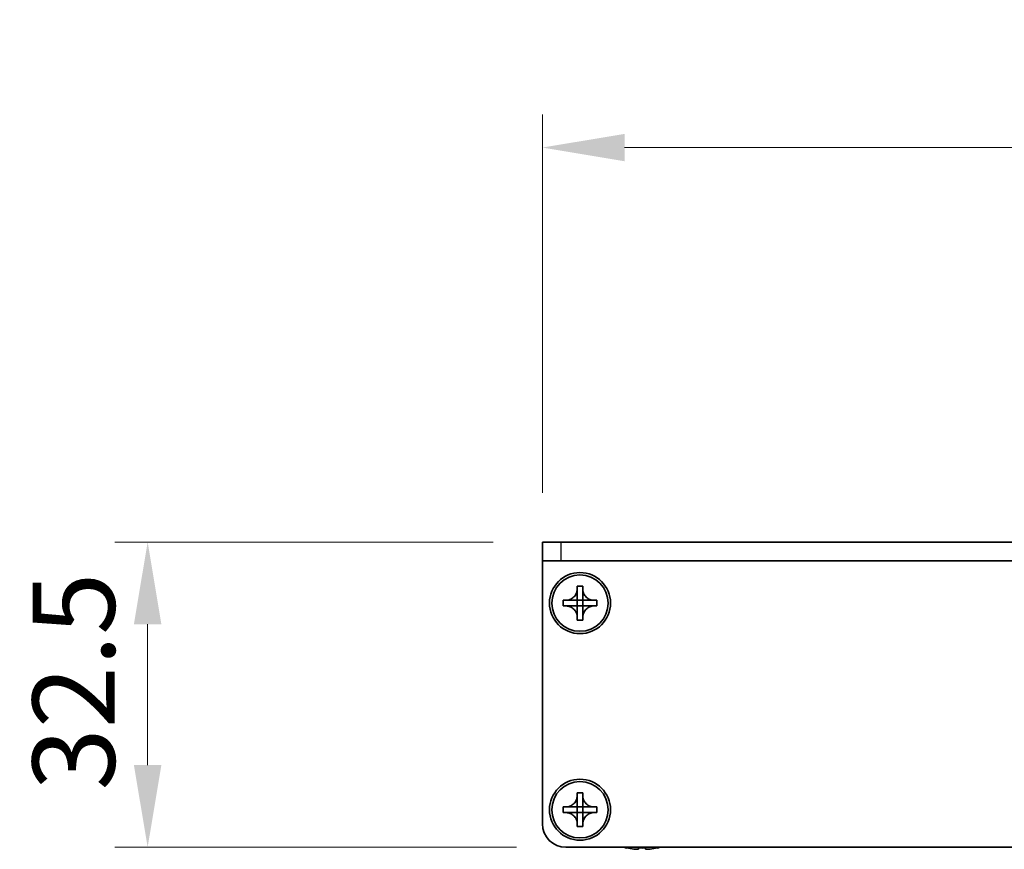
# Model space of a CAD drawing. Units: millimetres. Extents: x -50 to 7559, y -50 to 5279.
# Drawn here: x 1274 to 1379, y 3918 to 4007 of the extents above; entities that cross this region are included whole.
import ezdxf

# ---------------------------------------------------------------- set-up
doc = ezdxf.new("R2010")
doc.units = ezdxf.units.MM
doc.header["$LTSCALE"] = 2
doc.layers.get('Defpoints').update_dxf_attribs({"lineweight": 25})
for name, color, linetype, lineweight in [('Dimension (ISO)', 7, 'Continuous', 18), ('Visible (ISO)', 7, 'Continuous', 35), ('Visible Narrow (ISO)', 7, 'Continuous', 25)]:
    doc.layers.add(name, color=color, linetype=linetype, lineweight=lineweight)
doc.styles.add('Note Text (TK)', font='txt')
doc.dimstyles.new('Default - Method 1b (TK)', dxfattribs={"dimscale": 2, "dimtxt": 2.5, "dimasz": 2.5, "dimexe": 1, "dimexo": 1.5, "dimgap": 1, "dimtad": 1, "dimtoh": 1, "dimrnd": 1e-08, "dimdsep": 46, "dimtxsty": 'Note Text (TK)', "dimcen": 0.09, "dimdle": 5, "dimclrd": 100, "dimclre": 100, "dimclrt": 7, "dimadec": 1, "dimazin": 1, "dimtfac": 1, "dimtmove": 0, "dimatfit": 3, "dimfxl": 0, "dimtolj": 1, "dimlwd": -1, "dimlwe": -1, "dimarcsym": 0})

# ---------------------------------------------------------------- blocks, each defined once
blk = doc.blocks.new('*D318')
at = {"layer": 'Defpoints', "color": 0, "transparency": 16777216}
for p in [(1329.48, 3950.92), (1287.48, 3918.42), (1331.98, 3918.42)]:
    blk.add_point(p, dxfattribs=at)
at = {"layer": 'Dimension (ISO)', "color": 100, "transparency": 16777216}
for p, q in [((1324.23, 3950.92), (1283.98, 3950.92)), ((1287.48, 3942.17), (1287.48, 3927.17)), ((1326.73, 3918.42), (1283.98, 3918.42))]:
    blk.add_line(p, q, dxfattribs=at)
for points in [[(1286.02, 3942.17), (1288.94, 3942.17), (1287.48, 3950.92)], [(1286.02, 3927.17), (1288.94, 3927.17), (1287.48, 3918.42)]]:
    blk.add_solid(points, dxfattribs=at)
at = {"layer": 'Dimension (ISO)', "color": 7, "transparency": 16777216, "insert": (1279.61, 3924.47), "char_height": 8.75, "attachment_point": 4, "rotation": 90, "style": 'Note Text (TK)'}
blk.add_mtext('\\A1;32.5', dxfattribs=at)
blk = doc.blocks.new('*D319')
at = {"layer": 'Defpoints', "color": 0, "transparency": 16777216}
for p in [(1479.48, 3992.92), (1329.48, 3950.92), (1479.48, 3950.92)]:
    blk.add_point(p, dxfattribs=at)
at = {"layer": 'Dimension (ISO)', "color": 100, "transparency": 16777216}
for p, q in [((1329.48, 3956.17), (1329.48, 3996.42)), ((1479.48, 3956.17), (1479.48, 3996.42)), ((1338.23, 3992.92), (1470.73, 3992.92))]:
    blk.add_line(p, q, dxfattribs=at)
for points in [[(1338.23, 3994.37), (1338.23, 3991.46), (1329.48, 3992.92)], [(1470.73, 3994.37), (1470.73, 3991.46), (1479.48, 3992.92)]]:
    blk.add_solid(points, dxfattribs=at)
at = {"layer": 'Dimension (ISO)', "color": 7, "transparency": 16777216, "insert": (1395.83, 4000.79), "char_height": 8.75, "attachment_point": 4, "style": 'Note Text (TK)'}
blk.add_mtext('\\A1;150', dxfattribs=at)

msp = doc.modelspace()

# ---------------------------------------------------------------- linework, layer by layer
at = {"layer": 'Visible (ISO)'}
for p, q in [((1329.4827, 3950.9162), (1331.4827, 3950.9162)), ((1329.4827, 3950.9162), (1329.4827, 3948.9162)), ((1477.4827, 3950.9162), (1331.4827, 3950.9162)), ((1331.4827, 3948.9162), (1329.4827, 3948.9162)), ((1329.4827, 3948.9162), (1329.4827, 3948.9152)), ((1329.4827, 3920.9162), (1329.4827, 3948.9152)), ((1477.4827, 3948.9162), (1331.4827, 3948.9162)), ((1333.1827, 3945.9162), (1333.1827, 3946.2162)), ((1333.1827, 3946.2162), (1333.7827, 3946.2162)), ((1333.1827, 3944.7172), (1333.1827, 3945.9162)), ((1333.7827, 3946.2162), (1333.7827, 3945.9162)), ((1333.7827, 3945.9162), (1333.7827, 3944.7172)), ((1331.6827, 3944.1162), (1331.6827, 3944.7162)), ((1331.6827, 3944.7162), (1331.9827, 3944.7162)), ((1331.9827, 3944.7162), (1333.1817, 3944.7162)), ((1333.1824, 3944.7165), (1333.1827, 3944.7162)), ((1333.1827, 3944.1162), (1333.1827, 3944.7162)), ((1333.1827, 3944.7162), (1333.7827, 3944.7162)), ((1333.783, 3944.7165), (1333.7827, 3944.7162)), ((1333.7827, 3944.7162), (1333.7827, 3944.1162)), ((1333.7837, 3944.7162), (1334.9827, 3944.7162)), ((1334.9827, 3944.7162), (1335.2827, 3944.7162)), ((1335.2827, 3944.7162), (1335.2827, 3944.1162)), ((1331.9827, 3944.1162), (1331.6827, 3944.1162)), ((1333.1817, 3944.1162), (1331.9827, 3944.1162)), ((1333.1824, 3944.1159), (1333.1827, 3944.1162)), ((1333.7827, 3944.1162), (1333.1827, 3944.1162)), ((1333.1827, 3942.9162), (1333.1827, 3944.1152)), ((1333.783, 3944.1159), (1333.7827, 3944.1162)), ((1333.7827, 3944.1152), (1333.7827, 3942.9162)), ((1334.9827, 3944.1162), (1333.7837, 3944.1162)), ((1335.2827, 3944.1162), (1334.9827, 3944.1162)), ((1333.1827, 3942.6162), (1333.1827, 3942.9162)), ((1333.7827, 3942.6162), (1333.1827, 3942.6162)), ((1333.7827, 3942.9162), (1333.7827, 3942.6162)), ((1333.1827, 3923.9162), (1333.1827, 3924.2162)), ((1333.1827, 3924.2162), (1333.7827, 3924.2162)), ((1333.1827, 3922.7172), (1333.1827, 3923.9162)), ((1333.7827, 3924.2162), (1333.7827, 3923.9162)), ((1333.7827, 3923.9162), (1333.7827, 3922.7172)), ((1331.6827, 3922.1162), (1331.6827, 3922.7162)), ((1331.6827, 3922.7162), (1331.9827, 3922.7162)), ((1331.9827, 3922.7162), (1333.1817, 3922.7162)), ((1333.1824, 3922.7165), (1333.1827, 3922.7162)), ((1333.1827, 3922.1162), (1333.1827, 3922.7162)), ((1333.1827, 3922.7162), (1333.7827, 3922.7162)), ((1333.783, 3922.7165), (1333.7827, 3922.7162)), ((1333.7827, 3922.7162), (1333.7827, 3922.1162)), ((1333.7837, 3922.7162), (1334.9827, 3922.7162)), ((1334.9827, 3922.7162), (1335.2827, 3922.7162)), ((1335.2827, 3922.7162), (1335.2827, 3922.1162)), ((1331.9827, 3922.1162), (1331.6827, 3922.1162)), ((1333.1817, 3922.1162), (1331.9827, 3922.1162)), ((1333.1824, 3922.1159), (1333.1827, 3922.1162)), ((1333.7827, 3922.1162), (1333.1827, 3922.1162)), ((1333.1827, 3920.9162), (1333.1827, 3922.1152)), ((1333.783, 3922.1159), (1333.7827, 3922.1162)), ((1333.7827, 3922.1152), (1333.7827, 3920.9162)), ((1334.9827, 3922.1162), (1333.7837, 3922.1162)), ((1335.2827, 3922.1162), (1334.9827, 3922.1162)), ((1333.1827, 3920.6162), (1333.1827, 3920.9162)), ((1333.7827, 3920.6162), (1333.1827, 3920.6162)), ((1333.7827, 3920.9162), (1333.7827, 3920.6162)), ((1476.9827, 3918.4162), (1331.9827, 3918.4162)), ((1338.4827, 3918.3509), (1338.4827, 3918.3412)), ((1339.7077, 3918.3509), (1339.7077, 3918.2277)), ((1340.4577, 3918.2277), (1340.4577, 3918.3509)), ((1341.6827, 3918.3412), (1341.6827, 3918.3509))]:
    msp.add_line(p, q, dxfattribs=at)
for centre, radius in [((1333.4827, 3944.4162), 3.25), ((1333.4827, 3944.4162), 3), ((1333.4827, 3922.4162), 3.25), ((1333.4827, 3922.4162), 3)]:
    msp.add_circle(centre, radius, dxfattribs=at)
for centre, radius, start, end in [((1331.9827, 3920.9162), 2.5, 180, 270), ((1340.0827, 3925.5685), 7.4023, 255.066726, 257.517006), ((1340.0827, 3925.5685), 7.3928, 257.500697, 263.2026), ((1340.0827, 3925.5685), 7.2273, 267.025775, 272.974225), ((1340.0827, 3925.5685), 7.3928, 276.7974, 282.499303), ((1340.0827, 3925.5685), 7.4023, 282.482994, 284.933274)]:
    msp.add_arc(centre, radius, start, end, dxfattribs=at)
for points, knots in [([(1333.1827, 3945.9162), (1333.1827, 3945.8802), (1333.1811, 3945.8442), (1333.1745, 3945.7713), (1333.1694, 3945.7344), (1333.1485, 3945.6215), (1333.127, 3945.5467), (1333.0686, 3945.3993), (1333.0313, 3945.3272), (1332.9009, 3945.1278), (1332.7897, 3945.0142), (1332.5568, 3944.8551), (1332.4435, 3944.8012), (1332.2132, 3944.7329), (1332.0982, 3944.7162), (1331.9827, 3944.7162)], [0, 0, 0, 0, 0.010798916, 0.010798916, 0.021961727, 0.021961727, 0.045257146, 0.045257146, 0.069525905, 0.069525905, 0.116754864, 0.116754864, 0.154152318, 0.154152318, 0.188823604, 0.188823604, 0.188823604, 0.188823604]), ([(1334.9827, 3944.7162), (1334.9467, 3944.7162), (1334.9107, 3944.7178), (1334.8378, 3944.7244), (1334.8009, 3944.7294), (1334.688, 3944.7504), (1334.6132, 3944.7719), (1334.4657, 3944.8302), (1334.3937, 3944.8675), (1334.1943, 3944.9979), (1334.0807, 3945.1092), (1333.9216, 3945.3421), (1333.8677, 3945.4553), (1333.7994, 3945.6856), (1333.7827, 3945.8006), (1333.7827, 3945.9162)], [0, 0, 0, 0, 0.010798916, 0.010798916, 0.021961727, 0.021961727, 0.045257146, 0.045257146, 0.069525905, 0.069525905, 0.116754864, 0.116754864, 0.154152318, 0.154152318, 0.188823604, 0.188823604, 0.188823604, 0.188823604]), ([(1333.1824, 3944.7165), (1333.1824, 3944.7165), (1333.1824, 3944.7165), (1333.1823, 3944.7164), (1333.1823, 3944.7164), (1333.1823, 3944.7164), (1333.1822, 3944.7164), (1333.1822, 3944.7163), (1333.1821, 3944.7163), (1333.1821, 3944.7163), (1333.182, 3944.7163), (1333.182, 3944.7162), (1333.182, 3944.7162), (1333.182, 3944.7162), (1333.1819, 3944.7162), (1333.1819, 3944.7162), (1333.1819, 3944.7162), (1333.1819, 3944.7162), (1333.1818, 3944.7162), (1333.1818, 3944.7162), (1333.1818, 3944.7162), (1333.1818, 3944.7162), (1333.1818, 3944.7162), (1333.1818, 3944.7162), (1333.1818, 3944.7162), (1333.1818, 3944.7162), (1333.1818, 3944.7162), (1333.1817, 3944.7162), (1333.1817, 3944.7162), (1333.1817, 3944.7162), (1333.1817, 3944.7162), (1333.1817, 3944.7162), (1333.1817, 3944.7162), (1333.1817, 3944.7162), (1333.1817, 3944.7162), (1333.1817, 3944.7162)], [0.000083875613, 0.000083875613, 0.000083875613, 0.000083875613, 0.000087144519, 0.000087144519, 0.000099549628, 0.000099549628, 0.000112192129, 0.000112192129, 0.000124969053, 0.000124969053, 0.000137769574, 0.000137769574, 0.000144144359, 0.000144144359, 0.000150483427, 0.000150483427, 0.00015677365, 0.00015677365, 0.000163002563, 0.000163002563, 0.000166090425, 0.000166090425, 0.000169158647, 0.000169158647, 0.000172205911, 0.000172205911, 0.000173721296, 0.000173721296, 0.000175230974, 0.000175230974, 0.000176734797, 0.000176734797, 0.000178232621, 0.000178232621, 0.00018395296, 0.00018395296, 0.00018395296, 0.00018395296]), ([(1333.1827, 3944.7172), (1333.1827, 3944.717), (1333.1826, 3944.7169), (1333.1825, 3944.7167), (1333.1825, 3944.7167), (1333.1825, 3944.7166), (1333.1825, 3944.7166), (1333.1825, 3944.7166), (1333.1825, 3944.7166), (1333.1824, 3944.7165), (1333.1824, 3944.7165), (1333.1824, 3944.7165)], [0, 0, 0, 0, 0.000065190907, 0.000065190907, 0.000071601341, 0.000071601341, 0.000077978095, 0.000077978095, 0.00009057672, 0.00009057672, 0.00010023405, 0.00010023405, 0.00010023405, 0.00010023405]), ([(1333.783, 3944.7165), (1333.783, 3944.7165), (1333.783, 3944.7165), (1333.7829, 3944.7165), (1333.7829, 3944.7166), (1333.7829, 3944.7166), (1333.7828, 3944.7166), (1333.7828, 3944.7167), (1333.7828, 3944.7167), (1333.7828, 3944.7168), (1333.7827, 3944.7168), (1333.7827, 3944.7169), (1333.7827, 3944.7169), (1333.7827, 3944.7169), (1333.7827, 3944.7169), (1333.7827, 3944.717), (1333.7827, 3944.717), (1333.7827, 3944.717), (1333.7827, 3944.717), (1333.7827, 3944.717), (1333.7827, 3944.717), (1333.7827, 3944.7171), (1333.7827, 3944.7171), (1333.7827, 3944.7171), (1333.7827, 3944.7171), (1333.7827, 3944.7171), (1333.7827, 3944.7171), (1333.7827, 3944.7171), (1333.7827, 3944.7171), (1333.7827, 3944.7171), (1333.7827, 3944.7171), (1333.7827, 3944.7171), (1333.7827, 3944.7171), (1333.7827, 3944.7172), (1333.7827, 3944.7172), (1333.7827, 3944.7172)], [0.000083875613, 0.000083875613, 0.000083875613, 0.000083875613, 0.000087144519, 0.000087144519, 0.000099549628, 0.000099549628, 0.000112192129, 0.000112192129, 0.000124969053, 0.000124969053, 0.000137769574, 0.000137769574, 0.000144144359, 0.000144144359, 0.000150483427, 0.000150483427, 0.00015677365, 0.00015677365, 0.000163002563, 0.000163002563, 0.000166090424, 0.000166090424, 0.000169158647, 0.000169158647, 0.000172205911, 0.000172205911, 0.000173721296, 0.000173721296, 0.000175230974, 0.000175230974, 0.000176734797, 0.000176734797, 0.000178232621, 0.000178232621, 0.00018395296, 0.00018395296, 0.00018395296, 0.00018395296]), ([(1333.7837, 3944.7162), (1333.7835, 3944.7162), (1333.7833, 3944.7162), (1333.7832, 3944.7163), (1333.7832, 3944.7163), (1333.7831, 3944.7163), (1333.7831, 3944.7164), (1333.7831, 3944.7164), (1333.7831, 3944.7164), (1333.783, 3944.7164), (1333.783, 3944.7165), (1333.783, 3944.7165)], [0, 0, 0, 0, 0.000065190907, 0.000065190907, 0.000071601341, 0.000071601341, 0.000077978095, 0.000077978095, 0.00009057672, 0.00009057672, 0.00010023405, 0.00010023405, 0.00010023405, 0.00010023405]), ([(1331.9827, 3944.1162), (1332.0187, 3944.1162), (1332.0546, 3944.1146), (1332.1276, 3944.108), (1332.1644, 3944.1029), (1332.2774, 3944.082), (1332.3522, 3944.0605), (1332.4996, 3944.0022), (1332.5716, 3943.9648), (1332.7711, 3943.8344), (1332.8846, 3943.7232), (1333.0438, 3943.4903), (1333.0976, 3943.377), (1333.166, 3943.1467), (1333.1827, 3943.0318), (1333.1827, 3942.9162)], [0, 0, 0, 0, 0.010798916, 0.010798916, 0.021961727, 0.021961727, 0.045257146, 0.045257146, 0.069525905, 0.069525905, 0.116754864, 0.116754864, 0.154152318, 0.154152318, 0.188823604, 0.188823604, 0.188823604, 0.188823604]), ([(1333.1817, 3944.1162), (1333.1818, 3944.1162), (1333.182, 3944.1161), (1333.1822, 3944.1161), (1333.1822, 3944.116), (1333.1822, 3944.116), (1333.1822, 3944.116), (1333.1823, 3944.116), (1333.1823, 3944.116), (1333.1823, 3944.1159), (1333.1824, 3944.1159), (1333.1824, 3944.1159)], [0, 0, 0, 0, 0.000065190907, 0.000065190907, 0.000071601341, 0.000071601341, 0.000077978095, 0.000077978095, 0.00009057672, 0.00009057672, 0.00010023405, 0.00010023405, 0.00010023405, 0.00010023405]), ([(1333.1824, 3944.1159), (1333.1824, 3944.1159), (1333.1824, 3944.1159), (1333.1824, 3944.1158), (1333.1824, 3944.1158), (1333.1825, 3944.1158), (1333.1825, 3944.1157), (1333.1825, 3944.1157), (1333.1826, 3944.1157), (1333.1826, 3944.1156), (1333.1826, 3944.1156), (1333.1826, 3944.1155), (1333.1826, 3944.1155), (1333.1826, 3944.1155), (1333.1826, 3944.1155), (1333.1826, 3944.1154), (1333.1826, 3944.1154), (1333.1827, 3944.1154), (1333.1827, 3944.1154), (1333.1827, 3944.1153), (1333.1827, 3944.1153), (1333.1827, 3944.1153), (1333.1827, 3944.1153), (1333.1827, 3944.1153), (1333.1827, 3944.1153), (1333.1827, 3944.1153), (1333.1827, 3944.1153), (1333.1827, 3944.1153), (1333.1827, 3944.1153), (1333.1827, 3944.1152), (1333.1827, 3944.1152), (1333.1827, 3944.1152), (1333.1827, 3944.1152), (1333.1827, 3944.1152), (1333.1827, 3944.1152), (1333.1827, 3944.1152)], [0.000083875613, 0.000083875613, 0.000083875613, 0.000083875613, 0.000087144519, 0.000087144519, 0.000099549628, 0.000099549628, 0.000112192129, 0.000112192129, 0.000124969053, 0.000124969053, 0.000137769574, 0.000137769574, 0.000144144359, 0.000144144359, 0.000150483427, 0.000150483427, 0.00015677365, 0.00015677365, 0.000163002563, 0.000163002563, 0.000166090425, 0.000166090425, 0.000169158647, 0.000169158647, 0.000172205911, 0.000172205911, 0.000173721296, 0.000173721296, 0.000175230974, 0.000175230974, 0.000176734797, 0.000176734797, 0.000178232621, 0.000178232621, 0.00018395296, 0.00018395296, 0.00018395296, 0.00018395296]), ([(1333.7827, 3942.9162), (1333.7827, 3943.0746), (1333.8141, 3943.2315), (1333.9367, 3943.5258), (1334.0274, 3943.66), (1334.2519, 3943.8804), (1334.3817, 3943.9662), (1334.6695, 3944.0852), (1334.8253, 3944.1162), (1334.9827, 3944.1162)], [0, 0, 0, 0, 0.047534213, 0.047534213, 0.095646709, 0.095646709, 0.141901189, 0.141901189, 0.189099427, 0.189099427, 0.189099427, 0.189099427]), ([(1333.7827, 3944.1152), (1333.7827, 3944.1152), (1333.7827, 3944.1153), (1333.7827, 3944.1154), (1333.7827, 3944.1155), (1333.7828, 3944.1156), (1333.7828, 3944.1157), (1333.7829, 3944.1158), (1333.7829, 3944.1158), (1333.783, 3944.1159)], [0, 0, 0, 0, 0.000024298345, 0.000024298345, 0.000049652668, 0.000049652668, 0.000075243801, 0.000075243801, 0.000100203991, 0.000100203991, 0.000100203991, 0.000100203991]), ([(1333.783, 3944.1159), (1333.783, 3944.1159), (1333.7831, 3944.116), (1333.7832, 3944.1161), (1333.7832, 3944.1161), (1333.7834, 3944.1161), (1333.7834, 3944.1162), (1333.7836, 3944.1162), (1333.7836, 3944.1162), (1333.7837, 3944.1162)], [0.000083778107, 0.000083778107, 0.000083778107, 0.000083778107, 0.0001086609522, 0.0001086609522, 0.0001341727854, 0.0001341727854, 0.0001594485438, 0.0001594485438, 0.0001836716392, 0.0001836716392, 0.0001836716392, 0.0001836716392]), ([(1333.1827, 3923.9162), (1333.1827, 3923.8802), (1333.1811, 3923.8442), (1333.1745, 3923.7713), (1333.1694, 3923.7344), (1333.1485, 3923.6215), (1333.127, 3923.5467), (1333.0686, 3923.3993), (1333.0313, 3923.3272), (1332.9009, 3923.1278), (1332.7897, 3923.0142), (1332.5568, 3922.8551), (1332.4435, 3922.8012), (1332.2132, 3922.7329), (1332.0982, 3922.7162), (1331.9827, 3922.7162)], [0, 0, 0, 0, 0.010798916, 0.010798916, 0.021961727, 0.021961727, 0.045257146, 0.045257146, 0.069525905, 0.069525905, 0.116754864, 0.116754864, 0.154152318, 0.154152318, 0.188823604, 0.188823604, 0.188823604, 0.188823604]), ([(1334.9827, 3922.7162), (1334.9467, 3922.7162), (1334.9107, 3922.7178), (1334.8378, 3922.7244), (1334.8009, 3922.7294), (1334.688, 3922.7504), (1334.6132, 3922.7719), (1334.4657, 3922.8302), (1334.3937, 3922.8675), (1334.1943, 3922.9979), (1334.0807, 3923.1092), (1333.9216, 3923.3421), (1333.8677, 3923.4553), (1333.7994, 3923.6856), (1333.7827, 3923.8006), (1333.7827, 3923.9162)], [0, 0, 0, 0, 0.010798916, 0.010798916, 0.021961727, 0.021961727, 0.045257146, 0.045257146, 0.069525905, 0.069525905, 0.116754864, 0.116754864, 0.154152318, 0.154152318, 0.188823604, 0.188823604, 0.188823604, 0.188823604]), ([(1333.1824, 3922.7165), (1333.1824, 3922.7165), (1333.1824, 3922.7165), (1333.1823, 3922.7164), (1333.1823, 3922.7164), (1333.1823, 3922.7164), (1333.1822, 3922.7164), (1333.1822, 3922.7163), (1333.1821, 3922.7163), (1333.1821, 3922.7163), (1333.182, 3922.7163), (1333.182, 3922.7162), (1333.182, 3922.7162), (1333.182, 3922.7162), (1333.1819, 3922.7162), (1333.1819, 3922.7162), (1333.1819, 3922.7162), (1333.1819, 3922.7162), (1333.1818, 3922.7162), (1333.1818, 3922.7162), (1333.1818, 3922.7162), (1333.1818, 3922.7162), (1333.1818, 3922.7162), (1333.1818, 3922.7162), (1333.1818, 3922.7162), (1333.1818, 3922.7162), (1333.1818, 3922.7162), (1333.1817, 3922.7162), (1333.1817, 3922.7162), (1333.1817, 3922.7162), (1333.1817, 3922.7162), (1333.1817, 3922.7162), (1333.1817, 3922.7162), (1333.1817, 3922.7162), (1333.1817, 3922.7162), (1333.1817, 3922.7162)], [0.000083875613, 0.000083875613, 0.000083875613, 0.000083875613, 0.000087144519, 0.000087144519, 0.000099549628, 0.000099549628, 0.000112192129, 0.000112192129, 0.000124969053, 0.000124969053, 0.000137769574, 0.000137769574, 0.000144144359, 0.000144144359, 0.000150483427, 0.000150483427, 0.00015677365, 0.00015677365, 0.000163002563, 0.000163002563, 0.000166090425, 0.000166090425, 0.000169158647, 0.000169158647, 0.000172205911, 0.000172205911, 0.000173721296, 0.000173721296, 0.000175230974, 0.000175230974, 0.000176734797, 0.000176734797, 0.000178232621, 0.000178232621, 0.00018395296, 0.00018395296, 0.00018395296, 0.00018395296]), ([(1333.1827, 3922.7172), (1333.1827, 3922.717), (1333.1826, 3922.7169), (1333.1825, 3922.7167), (1333.1825, 3922.7167), (1333.1825, 3922.7166), (1333.1825, 3922.7166), (1333.1825, 3922.7166), (1333.1825, 3922.7166), (1333.1824, 3922.7165), (1333.1824, 3922.7165), (1333.1824, 3922.7165)], [0, 0, 0, 0, 0.000065190907, 0.000065190907, 0.000071601341, 0.000071601341, 0.000077978095, 0.000077978095, 0.00009057672, 0.00009057672, 0.00010023405, 0.00010023405, 0.00010023405, 0.00010023405]), ([(1333.783, 3922.7165), (1333.783, 3922.7165), (1333.783, 3922.7165), (1333.7829, 3922.7165), (1333.7829, 3922.7166), (1333.7829, 3922.7166), (1333.7828, 3922.7166), (1333.7828, 3922.7167), (1333.7828, 3922.7167), (1333.7828, 3922.7168), (1333.7827, 3922.7168), (1333.7827, 3922.7169), (1333.7827, 3922.7169), (1333.7827, 3922.7169), (1333.7827, 3922.7169), (1333.7827, 3922.717), (1333.7827, 3922.717), (1333.7827, 3922.717), (1333.7827, 3922.717), (1333.7827, 3922.717), (1333.7827, 3922.717), (1333.7827, 3922.7171), (1333.7827, 3922.7171), (1333.7827, 3922.7171), (1333.7827, 3922.7171), (1333.7827, 3922.7171), (1333.7827, 3922.7171), (1333.7827, 3922.7171), (1333.7827, 3922.7171), (1333.7827, 3922.7171), (1333.7827, 3922.7171), (1333.7827, 3922.7171), (1333.7827, 3922.7171), (1333.7827, 3922.7172), (1333.7827, 3922.7172), (1333.7827, 3922.7172)], [0.000083875613, 0.000083875613, 0.000083875613, 0.000083875613, 0.000087144519, 0.000087144519, 0.000099549628, 0.000099549628, 0.000112192129, 0.000112192129, 0.000124969053, 0.000124969053, 0.000137769574, 0.000137769574, 0.000144144359, 0.000144144359, 0.000150483427, 0.000150483427, 0.00015677365, 0.00015677365, 0.000163002563, 0.000163002563, 0.000166090424, 0.000166090424, 0.000169158647, 0.000169158647, 0.000172205911, 0.000172205911, 0.000173721296, 0.000173721296, 0.000175230974, 0.000175230974, 0.000176734797, 0.000176734797, 0.000178232621, 0.000178232621, 0.00018395296, 0.00018395296, 0.00018395296, 0.00018395296]), ([(1333.7837, 3922.7162), (1333.7835, 3922.7162), (1333.7833, 3922.7162), (1333.7832, 3922.7163), (1333.7832, 3922.7163), (1333.7831, 3922.7163), (1333.7831, 3922.7164), (1333.7831, 3922.7164), (1333.7831, 3922.7164), (1333.783, 3922.7164), (1333.783, 3922.7165), (1333.783, 3922.7165)], [0, 0, 0, 0, 0.000065190907, 0.000065190907, 0.000071601341, 0.000071601341, 0.000077978095, 0.000077978095, 0.00009057672, 0.00009057672, 0.00010023405, 0.00010023405, 0.00010023405, 0.00010023405]), ([(1331.9827, 3922.1162), (1332.0187, 3922.1162), (1332.0546, 3922.1146), (1332.1276, 3922.108), (1332.1644, 3922.1029), (1332.2774, 3922.082), (1332.3522, 3922.0605), (1332.4996, 3922.0022), (1332.5716, 3921.9648), (1332.7711, 3921.8344), (1332.8846, 3921.7232), (1333.0438, 3921.4903), (1333.0976, 3921.377), (1333.166, 3921.1467), (1333.1827, 3921.0318), (1333.1827, 3920.9162)], [0, 0, 0, 0, 0.010798916, 0.010798916, 0.021961727, 0.021961727, 0.045257146, 0.045257146, 0.069525905, 0.069525905, 0.116754864, 0.116754864, 0.154152318, 0.154152318, 0.188823604, 0.188823604, 0.188823604, 0.188823604]), ([(1333.1817, 3922.1162), (1333.1818, 3922.1162), (1333.182, 3922.1161), (1333.1822, 3922.1161), (1333.1822, 3922.116), (1333.1822, 3922.116), (1333.1822, 3922.116), (1333.1823, 3922.116), (1333.1823, 3922.116), (1333.1823, 3922.1159), (1333.1824, 3922.1159), (1333.1824, 3922.1159)], [0, 0, 0, 0, 0.000065190907, 0.000065190907, 0.000071601341, 0.000071601341, 0.000077978095, 0.000077978095, 0.00009057672, 0.00009057672, 0.00010023405, 0.00010023405, 0.00010023405, 0.00010023405]), ([(1333.1824, 3922.1159), (1333.1824, 3922.1159), (1333.1824, 3922.1159), (1333.1824, 3922.1158), (1333.1824, 3922.1158), (1333.1825, 3922.1158), (1333.1825, 3922.1157), (1333.1825, 3922.1157), (1333.1826, 3922.1157), (1333.1826, 3922.1156), (1333.1826, 3922.1156), (1333.1826, 3922.1155), (1333.1826, 3922.1155), (1333.1826, 3922.1155), (1333.1826, 3922.1155), (1333.1826, 3922.1154), (1333.1826, 3922.1154), (1333.1827, 3922.1154), (1333.1827, 3922.1154), (1333.1827, 3922.1153), (1333.1827, 3922.1153), (1333.1827, 3922.1153), (1333.1827, 3922.1153), (1333.1827, 3922.1153), (1333.1827, 3922.1153), (1333.1827, 3922.1153), (1333.1827, 3922.1153), (1333.1827, 3922.1153), (1333.1827, 3922.1153), (1333.1827, 3922.1152), (1333.1827, 3922.1152), (1333.1827, 3922.1152), (1333.1827, 3922.1152), (1333.1827, 3922.1152), (1333.1827, 3922.1152), (1333.1827, 3922.1152)], [0.000083875613, 0.000083875613, 0.000083875613, 0.000083875613, 0.000087144519, 0.000087144519, 0.000099549628, 0.000099549628, 0.000112192129, 0.000112192129, 0.000124969053, 0.000124969053, 0.000137769574, 0.000137769574, 0.000144144359, 0.000144144359, 0.000150483427, 0.000150483427, 0.00015677365, 0.00015677365, 0.000163002563, 0.000163002563, 0.000166090425, 0.000166090425, 0.000169158647, 0.000169158647, 0.000172205911, 0.000172205911, 0.000173721296, 0.000173721296, 0.000175230974, 0.000175230974, 0.000176734797, 0.000176734797, 0.000178232621, 0.000178232621, 0.00018395296, 0.00018395296, 0.00018395296, 0.00018395296]), ([(1333.7827, 3920.9162), (1333.7827, 3921.0746), (1333.8141, 3921.2315), (1333.9367, 3921.5258), (1334.0274, 3921.66), (1334.2519, 3921.8804), (1334.3817, 3921.9662), (1334.6695, 3922.0852), (1334.8253, 3922.1162), (1334.9827, 3922.1162)], [0, 0, 0, 0, 0.047534213, 0.047534213, 0.095646709, 0.095646709, 0.141901189, 0.141901189, 0.189099427, 0.189099427, 0.189099427, 0.189099427]), ([(1333.7827, 3922.1152), (1333.7827, 3922.1152), (1333.7827, 3922.1153), (1333.7827, 3922.1154), (1333.7827, 3922.1155), (1333.7828, 3922.1156), (1333.7828, 3922.1157), (1333.7829, 3922.1158), (1333.7829, 3922.1158), (1333.783, 3922.1159)], [0, 0, 0, 0, 0.000024298345, 0.000024298345, 0.000049652668, 0.000049652668, 0.000075243801, 0.000075243801, 0.000100203991, 0.000100203991, 0.000100203991, 0.000100203991]), ([(1333.783, 3922.1159), (1333.783, 3922.1159), (1333.7831, 3922.116), (1333.7832, 3922.1161), (1333.7832, 3922.1161), (1333.7834, 3922.1161), (1333.7834, 3922.1162), (1333.7836, 3922.1162), (1333.7836, 3922.1162), (1333.7837, 3922.1162)], [0.000083778107, 0.000083778107, 0.000083778107, 0.000083778107, 0.0001086609522, 0.0001086609522, 0.0001341727854, 0.0001341727854, 0.0001594485438, 0.0001594485438, 0.0001836716392, 0.0001836716392, 0.0001836716392, 0.0001836716392]), ([(1339.2077, 3918.2277), (1339.2702, 3918.2202), (1339.3371, 3918.2137), (1339.4603, 3918.2051), (1339.5167, 3918.203), (1339.6058, 3918.203), (1339.6443, 3918.2051), (1339.6952, 3918.2137), (1339.7077, 3918.2202), (1339.7077, 3918.2277)], [0.076192776, 0.076192776, 0.076192776, 0.076192776, 0.0950828432, 0.0950828432, 0.1139729103, 0.1139729103, 0.1328629774, 0.1328629774, 0.1517530446, 0.1517530446, 0.1517530446, 0.1517530446]), ([(1340.4577, 3918.2277), (1340.4577, 3918.2202), (1340.4701, 3918.2137), (1340.5211, 3918.2051), (1340.5596, 3918.203), (1340.6486, 3918.203), (1340.705, 3918.2051), (1340.8283, 3918.2137), (1340.8951, 3918.2202), (1340.9577, 3918.2277)], [0.076192776, 0.076192776, 0.076192776, 0.076192776, 0.0950828432, 0.0950828432, 0.1139729103, 0.1139729103, 0.1328629774, 0.1328629774, 0.1517530446, 0.1517530446, 0.1517530446, 0.1517530446])]:
    msp.add_open_spline(points, degree=3, knots=knots, dxfattribs=at)
at = {"layer": 'Visible Narrow (ISO)'}
for p, q in [((1331.4827, 3948.9162), (1331.4827, 3950.9162)), ((1479.4827, 3948.9152), (1329.4827, 3948.9152))]:
    msp.add_line(p, q, dxfattribs=at)

# ---------------------------------------------------------------- dimensions: what is measured, and where the dimension line sits
at = {"layer": 'Dimension (ISO)', "color": 100, "true_color": 0x00ff3f}
for base, p2, angle, picture, middle in [((1479.4827, 3992.9162), (1479.4827, 3950.9162), 180, '*D319', (1404.4827, 3992.9162)), ((1287.4827, 3918.4162), (1331.9827, 3918.4162), 90, '*D318', (1287.4827, 3934.6662))]:
    dim = msp.add_linear_dim(base=base, p1=(1329.4827, 3950.9162), p2=p2, angle=angle, dimstyle='Default - Method 1b (TK)', override={"dimscale": 0, "dimtxt": 8.75, "dimasz": 8.75, "dimexe": 3.5, "dimexo": 5.25, "dimgap": 3.5, "dimtoh": 0, "dimdec": 2, "dimcen": 0.315, "dimtol": 0, "dimlim": 0, "dimtp": 0, "dimtm": 0, "dimtdec": 2, "dimtofl": 0, "dimatfit": 1}, dxfattribs=at)
    dim.commit()
    dim.dimension.update_dxf_attribs({"geometry": picture, "text_midpoint": middle, "dimtype": 160})

doc.saveas('drawing.dxf')
